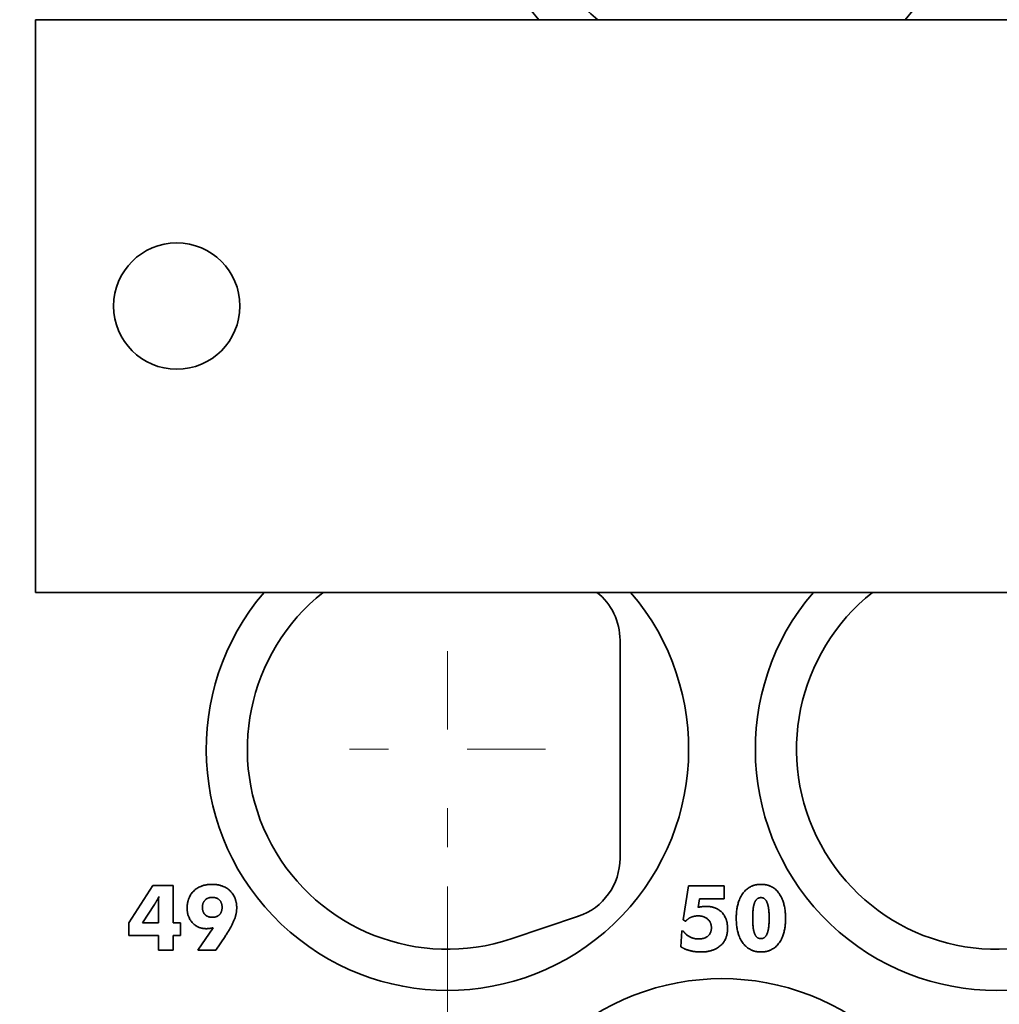
# Model space of a CAD drawing. Units: inches. Extents: x 0.4 to 44.9, y 0.4 to 16.6.
# Drawn here: x 25.1 to 26.3, y 11.2 to 12.5 of the extents above; entities that cross this region are included whole.
import ezdxf

# ---------------------------------------------------------------- set-up
doc = ezdxf.new("R2010")
doc.units = ezdxf.units.IN
doc.header["$MEASUREMENT"] = 0
doc.linetypes.add('CHAIN', pattern=[0.7087, 0.4724, -0.0591, 0.1181, -0.0591])
doc.layers.add('Center Mark(AVP)', color=1, linetype='Continuous', lineweight=9, true_color=0xff0000)
doc.layers.add('Dimensions(AVP)', color=7, linetype='Continuous', lineweight=18)
doc.layers.add('Visible Edges(AVP)', color=7, linetype='Continuous', lineweight=35)
doc.styles.add('DEFAULT-AVP_Large', font='ARIAL.TTF')
doc.dimstyles.new('AVP Standard-AVP', dxfattribs={"dimtxt": 0.15, "dimasz": 0.1, "dimexe": 0.05, "dimexo": 0.05, "dimgap": 0.04, "dimtad": 0, "dimtoh": 1, "dimdec": 3, "dimrnd": 1e-08, "dimzin": 0, "dimdsep": 46, "dimtxsty": 'DEFAULT-AVP_Large', "dimblk": 'Filled-1', "dimcen": 0.09, "dimdle": 0.12, "dimclrd": 7, "dimclre": 7, "dimclrt": 7, "dimadec": 0, "dimazin": 0, "dimtfac": 1, "dimtdec": 3, "dimtofl": 0, "dimtmove": 0, "dimatfit": 3, "dimfxl": 1, "dimtolj": 1, "dimtzin": 0, "dimlwd": 15, "dimlwe": 15, "dimarcsym": 0})

# ---------------------------------------------------------------- blocks, each defined once
blk = doc.blocks.new('Filled-1')
at = {"color": 0}
for p, q in [((0, 0), (-1, 0.3125)), ((-1, 0.3125), (-1, -0.3125)), ((-1, 0), (0, 0)), ((-1, -0.3125), (0, 0))]:
    blk.add_line(p, q, dxfattribs=at)
at = {"color": 0, "flags": 128}
blk.add_lwpolyline([(-1, -0.3125), (0, 0), (-1, 0.3125), (-1, -0.3125)], dxfattribs=at)
at = {"color": 0}
blk.add_solid([(-1, -0.3125), (0, 0), (-1, 0.3125), (-1, -0.3125)], dxfattribs=at)
blk = doc.blocks.new('*D37')
at = {"layer": 'Defpoints', "color": 0, "linetype": 'Continuous'}
for p in [(25.3078, 13.7402), (25.2378, 13.5951)]:
    blk.add_point(p, dxfattribs=at)
at = {"layer": 'Dimensions(AVP)', "color": 7, "linetype": 'Continuous', "lineweight": 15}
for p, q in [((25.4996, 14.1378), (25.3512, 13.8302)), ((25.5996, 14.1378), (25.4996, 14.1378)), ((25.2728, 13.5776), (25.2728, 13.7576)), ((25.1828, 13.6676), (25.3628, 13.6676))]:
    blk.add_line(p, q, dxfattribs=at)
at = {"layer": 'Dimensions(AVP)', "color": 7, "linetype": 'Continuous', "lineweight": 15, "xscale": 0.1000000014901161, "yscale": 0.1000000014901161, "zscale": 0.1000000014901161, "rotation": 244.2499813172008}
blk.add_blockref('Filled-1', (25.3078, 13.7402), dxfattribs=at)
at = {"layer": 'Dimensions(AVP)', "color": 7, "linetype": 'Continuous', "lineweight": 18, "insert": (25.6396, 14.2376), "char_height": 0.15, "attachment_point": 1, "style": 'DEFAULT-AVP_Large'}
blk.add_mtext('\\A1;∅0.161 in [4.09 mm]{, Jackfield Identification System (JIS), (10 Colors Supplied)}', dxfattribs=at)
blk = doc.blocks.new('*D38')
at = {"layer": 'Defpoints', "color": 0, "linetype": 'Continuous'}
for p in [(23.6427, 13.8476), (25.0928, 13.8476), (25.0928, 13.4876)]:
    blk.add_point(p, dxfattribs=at)
at = {"layer": 'Dimensions(AVP)', "color": 7, "linetype": 'Continuous', "lineweight": 15}
for p, q in [((25.0428, 13.8476), (23.5927, 13.8476)), ((23.6427, 13.7476), (23.6427, 13.5876)), ((25.0428, 13.4876), (23.5927, 13.4876)), ((23.6427, 13.4876), (23.6427, 13.3367))]:
    blk.add_line(p, q, dxfattribs=at)
at = {"layer": 'Dimensions(AVP)', "color": 7, "linetype": 'Continuous', "lineweight": 15, "xscale": 0.1000000014901161, "yscale": 0.1000000014901161, "zscale": 0.1000000014901161}
for p, rotation in [((23.6427, 13.8476), 90), ((23.6427, 13.4876), 270)]:
    blk.add_blockref('Filled-1', p, dxfattribs=dict(at, rotation=rotation))
at = {"layer": 'Dimensions(AVP)', "color": 7, "linetype": 'Continuous', "lineweight": 18, "insert": (23.7539, 11.5834), "char_height": 0.15, "attachment_point": 7, "rotation": 90, "style": 'DEFAULT-AVP_Large'}
blk.add_mtext('\\A1;{Top/Bottom Label\\P}0.360 in [9.14 mm]', dxfattribs=at)
blk = doc.blocks.new('*D39')
at = {"layer": 'Defpoints', "color": 0, "linetype": 'Continuous'}
for p in [(24.0763, 12.4876), (25.0928, 12.4876), (25.0928, 11.7576)]:
    blk.add_point(p, dxfattribs=at)
at = {"layer": 'Dimensions(AVP)', "color": 7, "linetype": 'Continuous', "lineweight": 15}
for p, q in [((25.0428, 12.4876), (24.0263, 12.4876)), ((24.0763, 12.3876), (24.0763, 11.8576)), ((25.0428, 11.7576), (24.0263, 11.7576)), ((24.0763, 11.7576), (24.0763, 11.5899))]:
    blk.add_line(p, q, dxfattribs=at)
at = {"layer": 'Dimensions(AVP)', "color": 7, "linetype": 'Continuous', "lineweight": 15, "xscale": 0.1000000014901161, "yscale": 0.1000000014901161, "zscale": 0.1000000014901161}
for p, rotation in [((24.0763, 12.4876), 90), ((24.0763, 11.7576), 270)]:
    blk.add_blockref('Filled-1', p, dxfattribs=dict(at, rotation=rotation))
at = {"layer": 'Dimensions(AVP)', "color": 7, "linetype": 'Continuous', "lineweight": 18, "insert": (24.1869, 9.7202), "char_height": 0.15, "attachment_point": 7, "rotation": 90, "style": 'DEFAULT-AVP_Large'}
blk.add_mtext('\\A1;{Middle Label\\P}0.730 in [18.54 mm]', dxfattribs=at)
blk = doc.blocks.new('*D40')
at = {"layer": 'Defpoints', "color": 0, "linetype": 'Continuous'}
for p in [(25.6178, 11.4326), (25.0928, 10.3976), (25.6178, 10.0722)]:
    blk.add_point(p, dxfattribs=at)
at = {"layer": 'Dimensions(AVP)', "color": 7, "linetype": 'Continuous', "lineweight": 15}
for p, q in [((25.6178, 11.3826), (25.6178, 10.0222)), ((25.0928, 10.3476), (25.0928, 10.0222)), ((25.1928, 10.0722), (25.5178, 10.0722)), ((25.6178, 10.0722), (26.1318, 10.0722))]:
    blk.add_line(p, q, dxfattribs=at)
at = {"layer": 'Dimensions(AVP)', "color": 7, "linetype": 'Continuous', "lineweight": 15, "xscale": 0.1000000014901161, "yscale": 0.1000000014901161, "zscale": 0.1000000014901161, "rotation": 180}
blk.add_blockref('Filled-1', (25.0928, 10.0722), dxfattribs=at)
at = {"layer": 'Dimensions(AVP)', "color": 7, "linetype": 'Continuous', "lineweight": 15, "xscale": 0.1000000014901161, "yscale": 0.1000000014901161, "zscale": 0.1000000014901161}
blk.add_blockref('Filled-1', (25.6178, 10.0722), dxfattribs=at)
at = {"layer": 'Dimensions(AVP)', "color": 7, "linetype": 'Continuous', "lineweight": 18, "insert": (26.1718, 10.1683), "char_height": 0.15, "attachment_point": 1, "style": 'DEFAULT-AVP_Large'}
blk.add_mtext('\\A1;0.525 in [13.33 mm]', dxfattribs=at)

msp = doc.modelspace()

# ---------------------------------------------------------------- linework, layer by layer
at = {"layer": 'Center Mark(AVP)', "linetype": 'CHAIN', "ltscale": 0.138781}
for p, q in [((25.6178, 11.6826), (25.6178, 11.4326)), ((25.7428, 11.5576), (25.4928, 11.5576))]:
    msp.add_line(p, q, dxfattribs=at)
at = {"layer": 'Visible Edges(AVP)'}
for p, q in [((25.0928, 11.7576), (25.0928, 12.4876)), ((25.0928, 12.4876), (42.5928, 12.4876)), ((42.5928, 11.7576), (25.0928, 11.7576)), ((25.8378, 11.6966), (25.8378, 11.4186)), ((25.2116, 11.3363), (25.2425, 11.3839)), ((25.2425, 11.3839), (25.2683, 11.3839)), ((25.2683, 11.3839), (25.2683, 11.3363)), ((25.9185, 11.34), (25.9253, 11.3836)), ((25.9253, 11.3836), (25.9705, 11.3836)), ((25.9705, 11.3836), (25.9705, 11.3667)), ((25.2494, 11.3604), (25.2494, 11.3363)), ((25.9391, 11.3667), (25.9374, 11.356)), ((25.9705, 11.3667), (25.9391, 11.3667)), ((25.229, 11.3363), (25.2443, 11.3595)), ((25.2116, 11.3199), (25.2116, 11.3363)), ((25.2494, 11.3363), (25.229, 11.3363)), ((25.2683, 11.3363), (25.2775, 11.3363)), ((25.2775, 11.3363), (25.2775, 11.3199)), ((25.7847, 11.3447), (25.6991, 11.3159)), ((25.9213, 11.3383), (25.9185, 11.34)), ((25.2997, 11.3013), (25.3191, 11.33)), ((25.9153, 11.3058), (25.9168, 11.3259)), ((25.9168, 11.3259), (25.9186, 11.3255)), ((25.2494, 11.3199), (25.2116, 11.3199)), ((25.2494, 11.3013), (25.2494, 11.3199)), ((25.2683, 11.3199), (25.2683, 11.3013)), ((25.2775, 11.3199), (25.2683, 11.3199)), ((25.3343, 11.3188), (25.3228, 11.3013)), ((25.2683, 11.3013), (25.2494, 11.3013)), ((25.3228, 11.3013), (25.2997, 11.3013))]:
    msp.add_line(p, q, dxfattribs=at)
msp.add_circle((25.2728, 12.1226), 0.0805, dxfattribs=at)
for centre, radius, start, end in [((25.9678, 12.6876), 0.3075, 319.4277, 220.5723), ((25.9678, 12.6876), 0.255, 71.4203, 231.6573), ((25.6178, 11.5576), 0.3075, 139.4277, 40.5723), ((25.6178, 11.5576), 0.255, 128.3427, 288.5797), ((25.7598, 11.6966), 0.078, 0, 51.4488), ((26.3178, 11.5576), 0.3075, 139.4277, 40.5723), ((26.3178, 11.5576), 0.255, 128.3427, 288.5797), ((25.7598, 11.4186), 0.078, 288.5797, 0), ((25.9678, 10.9576), 0.3075, 319.4277, 220.5723)]:
    msp.add_arc(centre, radius, start, end, dxfattribs=at)
for points in [[(25.286, 11.3549), (25.286, 11.3687), (25.3032, 11.3853), (25.3177, 11.3853)], [(25.3177, 11.3853), (25.3321, 11.3853), (25.3492, 11.3689), (25.3492, 11.3552)], [(25.986, 11.3423), (25.986, 11.3623), (26.0028, 11.3853), (26.0175, 11.3853)], [(26.0175, 11.3853), (26.0323, 11.3853), (26.0488, 11.3623), (26.0488, 11.3414)], [(25.2443, 11.3595), (25.2462, 11.3625), (25.2489, 11.3674), (25.25, 11.3698)], [(25.25, 11.3698), (25.2497, 11.3683), (25.2494, 11.3638), (25.2494, 11.3604)], [(25.3055, 11.356), (25.3055, 11.3619), (25.3122, 11.3687), (25.3181, 11.3687)], [(25.3181, 11.3687), (25.3238, 11.3687), (25.3306, 11.3619), (25.3306, 11.356)], [(26.0069, 11.3423), (26.0069, 11.3559), (26.0119, 11.3684), (26.0175, 11.3684)], [(26.0175, 11.3684), (26.0228, 11.3684), (26.0279, 11.3557), (26.0279, 11.3423)], [(25.3104, 11.3288), (25.2998, 11.3288), (25.286, 11.3436), (25.286, 11.3549)], [(25.3181, 11.3433), (25.3122, 11.3433), (25.3055, 11.3501), (25.3055, 11.356)], [(25.3306, 11.356), (25.3306, 11.3501), (25.3238, 11.3433), (25.3181, 11.3433)], [(25.3492, 11.3552), (25.3492, 11.3478), (25.3426, 11.3314), (25.3343, 11.3188)], [(25.9374, 11.356), (25.94, 11.3566), (25.9451, 11.3572), (25.9476, 11.3572)], [(25.9476, 11.3572), (25.9602, 11.3572), (25.9749, 11.342), (25.9749, 11.329)], [(25.9375, 11.3451), (25.9325, 11.3451), (25.9245, 11.3417), (25.9213, 11.3383)], [(25.9543, 11.3301), (25.9543, 11.3367), (25.9449, 11.3451), (25.9375, 11.3451)], [(26.0175, 11.2991), (26.0028, 11.2991), (25.986, 11.3221), (25.986, 11.3423)], [(26.0175, 11.3161), (26.0119, 11.3161), (26.0069, 11.3286), (26.0069, 11.3423)], [(26.0279, 11.3423), (26.0279, 11.3287), (26.0228, 11.3161), (26.0175, 11.3161)], [(26.0488, 11.3414), (26.0488, 11.3217), (26.0321, 11.2991), (26.0175, 11.2991)], [(25.3191, 11.33), (25.3171, 11.3295), (25.3128, 11.3288), (25.3104, 11.3288)], [(25.9186, 11.3255), (25.9217, 11.321), (25.9319, 11.3157), (25.9377, 11.3157)], [(25.9377, 11.3157), (25.9456, 11.3157), (25.9543, 11.3232), (25.9543, 11.3301)], [(25.9749, 11.329), (25.9749, 11.3151), (25.9567, 11.2991), (25.9408, 11.2991)], [(25.9408, 11.2991), (25.9333, 11.2991), (25.9203, 11.3025), (25.9153, 11.3058)]]:
    msp.add_open_spline(points, degree=2, dxfattribs=at)

# ---------------------------------------------------------------- dimensions: what is measured, and where the dimension line sits
at = {"layer": 'Dimensions(AVP)', "color": 7, "linetype": 'Continuous', "lineweight": 18}
dim = msp.add_diameter_dim_2p(p1=(25.2378, 13.5951), p2=(25.3078, 13.7402), text='<> in [4.09 mm]{, Jackfield Identification System (JIS), (10 Colors Supplied)}', dimstyle='AVP Standard-AVP', override={"dimtih": 1, "dimdec": 3, "dimlfac": 1, "dimpost": '', "dimtp": 0, "dimtm": 0, "dimtdec": 3}, dxfattribs=at)
dim.commit()
dim.dimension.update_dxf_attribs({"geometry": '*D37', "text_midpoint": (29.3061, 14.1378), "dimtype": 163})
for base, p1, p2, angle, text, override, picture, middle in [((23.6427, 13.8476), (25.0928, 13.4876), (25.0928, 13.8476), 90, '{Top/Bottom Label\\P}<> in [9.14 mm]', {"dimtoh": 0, "dimdec": 3, "dimpost": '', "dimtp": 0, "dimtm": 0, "dimtdec": 3, "dimatfit": 2, "dimtvp": 0.25}, '*D38', (23.6427, 12.4401)), ((24.0763, 12.4876), (25.0928, 11.7576), (25.0928, 12.4876), 90, '{Middle Label\\P}<> in [18.54 mm]', {"dimtoh": 0, "dimdec": 3, "dimpost": '', "dimtp": 0, "dimtm": 0, "dimtdec": 3, "dimatfit": 2, "dimtvp": 0.25}, '*D39', (24.0763, 10.635)), ((25.6178, 10.0722), (25.0928, 10.3976), (25.6178, 11.4326), 180, '<> in [13.33 mm]', {"dimtoh": 0, "dimdec": 3, "dimpost": '', "dimtp": 0, "dimtm": 0, "dimtdec": 3, "dimatfit": 2}, '*D40', (27.0867, 10.0722))]:
    dim = msp.add_linear_dim(base=base, p1=p1, p2=p2, angle=angle, text=text, dimstyle='AVP Standard-AVP', override=override, dxfattribs=at)
    dim.commit()
    dim.dimension.update_dxf_attribs({"geometry": picture, "text_midpoint": middle, "dimtype": 160})

doc.saveas('drawing.dxf')
